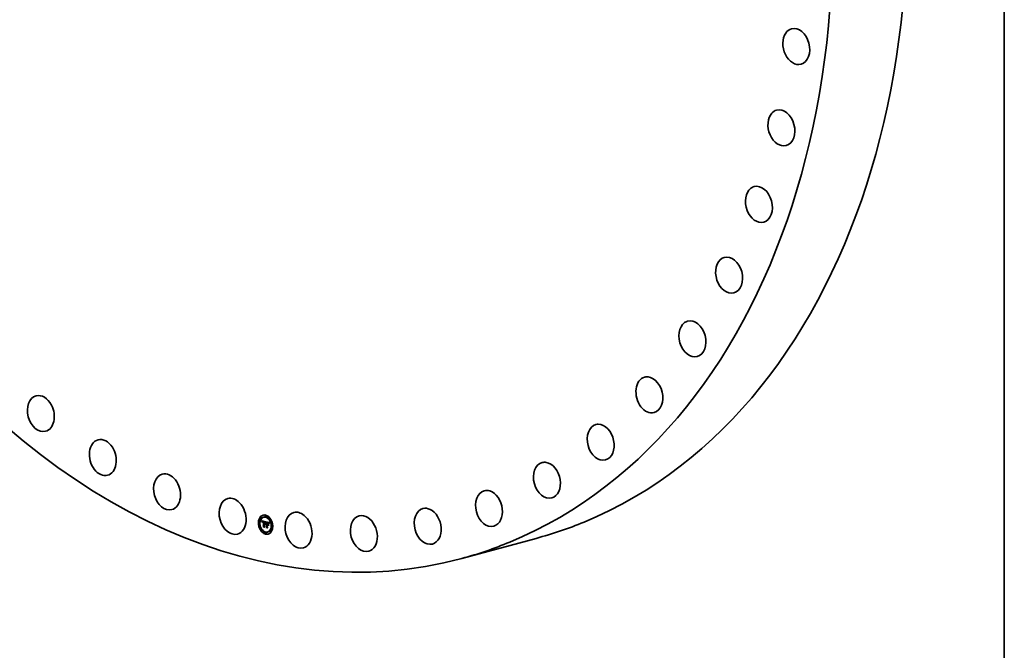
# Model space of a CAD drawing. Extents: x 0 to 10.8, y 0 to 8.2.
# Drawn here: x 7.6 to 10.8, y 2.3 to 4.3 of the extents above; entities that cross this region are included whole.
import ezdxf

# ---------------------------------------------------------------- set-up
doc = ezdxf.new("R2010")
doc.units = 0
doc.header["$MEASUREMENT"] = 0
doc.layers.get('0').update_dxf_attribs({"lineweight": 13})
doc.layers.add('1', color=7, linetype='Continuous', lineweight=13)

msp = doc.modelspace()

# ---------------------------------------------------------------- linework, layer by layer
at = {"color": 7, "lineweight": 35, "ltscale": 1.6e-05}
for p, q in [((8.381346, 2.68306), (8.380711, 2.682889)), ((8.382331, 2.679413), (8.381696, 2.679241)), ((8.383987, 2.669847), (8.384621, 2.670018)), ((8.384158, 2.669372), (8.384792, 2.669544)), ((8.384319, 2.668908), (8.384953, 2.66908)), ((8.384471, 2.668454), (8.385105, 2.668626)), ((8.384613, 2.668011), (8.385247, 2.668183)), ((8.384746, 2.667579), (8.38538, 2.66775)), ((8.384869, 2.667156), (8.385481, 2.667322)), ((8.386219, 2.667167), (8.386854, 2.667338)), ((8.386305, 2.667298), (8.386939, 2.66747)), ((8.386474, 2.668463), (8.387108, 2.668635)), ((8.386503, 2.667503), (8.387138, 2.667674)), ((8.38662, 2.667581), (8.387231, 2.667746)), ((8.386652, 2.668502), (8.387286, 2.668673)), ((8.386844, 2.668523), (8.387479, 2.668695)), ((8.387012, 2.667351), (8.387646, 2.667522)), ((8.387052, 2.668528), (8.387686, 2.668699)), ((8.387152, 2.66738), (8.387786, 2.667552)), ((8.387273, 2.668516), (8.387908, 2.668687)), ((8.387304, 2.667396), (8.387938, 2.667568)), ((8.387468, 2.667399), (8.388102, 2.66757)), ((8.387509, 2.668486), (8.388144, 2.668658)), ((8.387644, 2.667388), (8.388278, 2.66756)), ((8.38776, 2.66844), (8.388395, 2.668612)), ((8.387832, 2.667365), (8.388466, 2.667536)), ((8.387946, 2.668398), (8.388581, 2.668569)), ((8.388032, 2.667328), (8.388666, 2.667499)), ((8.388137, 2.668348), (8.388771, 2.66852)), ((8.388331, 2.668291), (8.388965, 2.668462)), ((8.388529, 2.668227), (8.389164, 2.668398)), ((8.388629, 2.667531), (8.388732, 2.668156)), ((8.388629, 2.667531), (8.389263, 2.667702)), ((8.388732, 2.668156), (8.389366, 2.668327)), ((8.388742, 2.667164), (8.389377, 2.667335)), ((8.389263, 2.667702), (8.389366, 2.668327)), ((8.390113, 2.682757), (8.389479, 2.682586)), ((8.390842, 2.667788), (8.391476, 2.66796)), ((8.391022, 2.667769), (8.391656, 2.667941)), ((8.391202, 2.667746), (8.391836, 2.667918)), ((8.391382, 2.667719), (8.392016, 2.66789)), ((8.391562, 2.667687), (8.392196, 2.667858)), ((8.391742, 2.667651), (8.392376, 2.667822)), ((8.391956, 2.6676), (8.392591, 2.667771)), ((8.39216, 2.667539), (8.392794, 2.66771)), ((8.392352, 2.66747), (8.392986, 2.667641)), ((8.392533, 2.667391), (8.393167, 2.667562)), ((8.392703, 2.667302), (8.393337, 2.667474)), ((8.392861, 2.667205), (8.393496, 2.667376)), ((8.393009, 2.667098), (8.393643, 2.66727)), ((8.395732, 2.68792), (8.395098, 2.687749)), ((8.396717, 2.684273), (8.396083, 2.684101)), ((8.41029, 2.676937), (8.409655, 2.676765)), ((8.411274, 2.673289), (8.41064, 2.673118)), ((8.375558, 2.665204), (8.374924, 2.665033)), ((8.376543, 2.661557), (8.375908, 2.661385)), ((8.381759, 2.644811), (8.381125, 2.64464)), ((8.382744, 2.641164), (8.38211, 2.640993)), ((8.387501, 2.652758), (8.388135, 2.652929)), ((8.388183, 2.651532), (8.388817, 2.651703)), ((8.388884, 2.654009), (8.389519, 2.65418)), ((8.391544, 2.666566), (8.392178, 2.666737)), ((8.391691, 2.666553), (8.392325, 2.666724)), ((8.391834, 2.666533), (8.392468, 2.666704)), ((8.391974, 2.666507), (8.392608, 2.666678)), ((8.393145, 2.666983), (8.393779, 2.667154)), ((8.39327, 2.666857), (8.393904, 2.667029)), ((8.393384, 2.666723), (8.394018, 2.666894)), ((8.39349, 2.666575), (8.394124, 2.666747)), ((8.393591, 2.66641), (8.394225, 2.666581)), ((8.393688, 2.666227), (8.394322, 2.666399)), ((8.393779, 2.666027), (8.394414, 2.666199)), ((8.393867, 2.66581), (8.394501, 2.665981)), ((8.393949, 2.665575), (8.394583, 2.665746)), ((8.394027, 2.665322), (8.394661, 2.665493)), ((8.39476, 2.663583), (8.394931, 2.664195)), ((8.396278, 2.659011), (8.396912, 2.659183)), ((8.396397, 2.659282), (8.397032, 2.659454)), ((8.396538, 2.659518), (8.397173, 2.659689)), ((8.396613, 2.651015), (8.397248, 2.651186)), ((8.396628, 2.657911), (8.397263, 2.658082)), ((8.396702, 2.659717), (8.397336, 2.659889)), ((8.396747, 2.658046), (8.397381, 2.658217)), ((8.396873, 2.658163), (8.397507, 2.658334)), ((8.396887, 2.659881), (8.397521, 2.660052)), ((8.397006, 2.658261), (8.397641, 2.658433)), ((8.397087, 2.649648), (8.397721, 2.64982)), ((8.39715, 2.659131), (8.397785, 2.659302)), ((8.397318, 2.659165), (8.397953, 2.659337)), ((8.397491, 2.659179), (8.398126, 2.65935)), ((8.397579, 2.658075), (8.398214, 2.658247)), ((8.397669, 2.659171), (8.398304, 2.659342)), ((8.39772, 2.658099), (8.398354, 2.658271)), ((8.397853, 2.659142), (8.398487, 2.659314)), ((8.397864, 2.658107), (8.398498, 2.658278)), ((8.398004, 2.659101), (8.398639, 2.659272)), ((8.398012, 2.658098), (8.398646, 2.65827)), ((8.398081, 2.665742), (8.398716, 2.665914)), ((8.398141, 2.660163), (8.398776, 2.660334)), ((8.398153, 2.659052), (8.398788, 2.659224)), ((8.39816, 2.658431), (8.398153, 2.659052)), ((8.39816, 2.658431), (8.398795, 2.658602)), ((8.398164, 2.658074), (8.398798, 2.658245)), ((8.398225, 2.652389), (8.39886, 2.65256)), ((8.398795, 2.658602), (8.398788, 2.659224)), ((8.400076, 2.665927), (8.40071, 2.666099)), ((8.400142, 2.65974), (8.400753, 2.659611)), ((8.400154, 2.658629), (8.400789, 2.6588)), ((8.400446, 2.665836), (8.40108, 2.666007)), ((8.400948, 2.664661), (8.401582, 2.664832)), ((8.401027, 2.657336), (8.401661, 2.657508)), ((8.401195, 2.664633), (8.40183, 2.664804)), ((8.401417, 2.665617), (8.402051, 2.665789)), ((8.401426, 2.664602), (8.40206, 2.664774)), ((8.40164, 2.66457), (8.402274, 2.664741)), ((8.401837, 2.664536), (8.402472, 2.664708)), ((8.401987, 2.66551), (8.402621, 2.665681)), ((8.402018, 2.664501), (8.402652, 2.664672)), ((8.402251, 2.664449), (8.402886, 2.66462)), ((8.402284, 2.665442), (8.402918, 2.665613)), ((8.402446, 2.658144), (8.40308, 2.658316)), ((8.402473, 2.664396), (8.403079, 2.664559)), ((8.402514, 2.659238), (8.403148, 2.659409)), ((8.402564, 2.665367), (8.403198, 2.665538)), ((8.402826, 2.665285), (8.40346, 2.665456)), ((8.403071, 2.665196), (8.403705, 2.665367)), ((8.403298, 2.665101), (8.403932, 2.665272)), ((8.403507, 2.664998), (8.404141, 2.66517)), ((8.403699, 2.664889), (8.404333, 2.66506)), ((8.403873, 2.664773), (8.404507, 2.664944)), ((8.40403, 2.66465), (8.404664, 2.664822)), ((8.404169, 2.664521), (8.404803, 2.664692)), ((8.404299, 2.664375), (8.404933, 2.664546)), ((8.40443, 2.664204), (8.405064, 2.664375)), ((8.404562, 2.664007), (8.405196, 2.664178)), ((8.404694, 2.663785), (8.405328, 2.663956)), ((8.404827, 2.663537), (8.405461, 2.663708)), ((8.40496, 2.663264), (8.405595, 2.663435)), ((8.405094, 2.662966), (8.405729, 2.663137)), ((8.410703, 2.638688), (8.410069, 2.638517)), ((8.416491, 2.656544), (8.415856, 2.656373)), ((8.417476, 2.652897), (8.416841, 2.652726)), ((8.396317, 2.633828), (8.395682, 2.633657)), ((8.397301, 2.630181), (8.396667, 2.63001)), ((8.40292, 2.635344), (8.402286, 2.635172)), ((8.411688, 2.635041), (8.411053, 2.634869))]:
    msp.add_line(p, q, dxfattribs=at)
at = {"color": 7, "lineweight": 35, "ltscale": 0.000306}
msp.add_line((8.383807, 2.670332), (8.395792, 2.667929), dxfattribs=at)
at = {"color": 7, "lineweight": 35, "ltscale": 1.3e-05}
for p, q in [((8.383987, 2.669847), (8.383807, 2.670332)), ((8.384158, 2.669372), (8.383987, 2.669847)), ((8.384792, 2.669544), (8.384621, 2.670018)), ((8.386141, 2.667015), (8.386627, 2.667147)), ((8.392569, 2.666322), (8.393074, 2.666458)), ((8.395168, 2.6639), (8.395022, 2.663408)), ((8.395906, 2.666764), (8.396389, 2.666895)), ((8.402784, 2.657321), (8.403078, 2.656902)), ((8.402878, 2.664284), (8.403398, 2.664424)), ((8.406923, 2.663784), (8.407415, 2.663917)), ((8.407155, 2.664139), (8.407656, 2.664275))]:
    msp.add_line(p, q, dxfattribs=at)
at = {"color": 7, "lineweight": 35, "ltscale": 1.2e-05}
for p, q in [((8.384319, 2.668908), (8.384158, 2.669372)), ((8.384471, 2.668454), (8.384319, 2.668908)), ((8.384613, 2.668011), (8.384471, 2.668454)), ((8.384953, 2.66908), (8.384792, 2.669544)), ((8.385105, 2.668626), (8.384953, 2.66908)), ((8.385247, 2.668183), (8.385105, 2.668626)), ((8.385302, 2.665927), (8.385087, 2.666343)), ((8.388183, 2.651532), (8.387949, 2.651938)), ((8.392758, 2.666236), (8.393213, 2.666359)), ((8.394931, 2.664195), (8.395072, 2.664661)), ((8.395312, 2.664362), (8.395168, 2.6639)), ((8.395769, 2.666496), (8.396227, 2.66662)), ((8.397087, 2.649648), (8.396833, 2.650058)), ((8.397148, 2.658341), (8.397623, 2.65847)), ((8.403063, 2.664225), (8.403532, 2.664352)), ((8.406523, 2.663056), (8.406971, 2.663177)), ((8.406712, 2.663423), (8.407186, 2.663551)), ((8.407866, 2.664569), (8.407596, 2.66419))]:
    msp.add_line(p, q, dxfattribs=at)
at = {"color": 7, "lineweight": 35, "ltscale": 4e-06}
for p, q in [((8.384621, 2.670018), (8.384561, 2.670181)), ((8.385799, 2.668015), (8.385703, 2.667868)), ((8.385907, 2.66814), (8.385799, 2.668015)), ((8.386027, 2.668246), (8.385907, 2.66814)), ((8.386161, 2.668335), (8.386027, 2.668246)), ((8.386141, 2.667015), (8.386219, 2.667167)), ((8.38631, 2.668408), (8.386161, 2.668335)), ((8.386219, 2.667167), (8.386305, 2.667298)), ((8.386474, 2.668463), (8.38631, 2.668408)), ((8.386503, 2.667503), (8.38662, 2.667581)), ((8.38662, 2.667581), (8.386751, 2.667644)), ((8.386751, 2.667644), (8.386894, 2.667693)), ((8.386854, 2.667338), (8.386939, 2.66747)), ((8.386894, 2.667693), (8.38705, 2.667727)), ((8.387152, 2.66738), (8.387012, 2.667351)), ((8.38705, 2.667727), (8.38722, 2.667745)), ((8.387138, 2.667674), (8.387255, 2.667752)), ((8.387304, 2.667396), (8.387152, 2.66738)), ((8.387468, 2.667399), (8.387304, 2.667396)), ((8.387644, 2.667388), (8.387468, 2.667399)), ((8.387786, 2.667552), (8.387646, 2.667522)), ((8.387938, 2.667568), (8.387786, 2.667552)), ((8.388102, 2.66757), (8.387938, 2.667568)), ((8.388278, 2.66756), (8.388102, 2.66757)), ((8.393779, 2.667154), (8.393643, 2.66727)), ((8.391691, 2.666553), (8.391544, 2.666566)), ((8.391834, 2.666533), (8.391691, 2.666553)), ((8.391974, 2.666507), (8.391834, 2.666533)), ((8.392136, 2.666821), (8.392301, 2.666775)), ((8.392325, 2.666724), (8.392178, 2.666737)), ((8.392301, 2.666775), (8.392456, 2.666728)), ((8.392468, 2.666704), (8.392325, 2.666724)), ((8.392456, 2.666728), (8.3926, 2.66668)), ((8.392608, 2.666678), (8.392468, 2.666704)), ((8.393145, 2.666983), (8.393009, 2.667098)), ((8.39327, 2.666857), (8.393145, 2.666983)), ((8.393384, 2.666723), (8.39327, 2.666857)), ((8.393461, 2.66577), (8.393633, 2.665817)), ((8.393904, 2.667029), (8.393779, 2.667154)), ((8.394018, 2.666894), (8.393904, 2.667029)), ((8.395012, 2.666207), (8.394944, 2.666048)), ((8.396628, 2.657911), (8.396747, 2.658046)), ((8.396747, 2.658046), (8.396873, 2.658163)), ((8.396938, 2.657714), (8.396822, 2.657593)), ((8.396988, 2.659075), (8.39683, 2.658998)), ((8.396858, 2.659011), (8.396912, 2.659183)), ((8.396873, 2.658163), (8.397006, 2.658261)), ((8.397058, 2.657818), (8.396938, 2.657714)), ((8.39715, 2.659131), (8.396988, 2.659075)), ((8.397006, 2.658261), (8.397148, 2.658341)), ((8.397183, 2.657907), (8.397058, 2.657818)), ((8.397148, 2.658341), (8.397297, 2.658402)), ((8.397318, 2.659165), (8.39715, 2.659131)), ((8.397311, 2.657979), (8.397183, 2.657907)), ((8.397263, 2.658082), (8.397381, 2.658217)), ((8.397297, 2.658402), (8.397458, 2.658446)), ((8.397297, 2.658402), (8.397454, 2.658445)), ((8.397443, 2.658035), (8.397311, 2.657979)), ((8.397491, 2.659179), (8.397318, 2.659165)), ((8.397381, 2.658217), (8.397507, 2.658334)), ((8.397579, 2.658075), (8.397443, 2.658035)), ((8.397454, 2.658445), (8.397619, 2.65847)), ((8.397669, 2.659171), (8.397491, 2.659179)), ((8.397507, 2.658334), (8.397641, 2.658433)), ((8.39772, 2.658099), (8.397579, 2.658075)), ((8.397619, 2.65847), (8.397792, 2.658475)), ((8.397864, 2.658107), (8.39772, 2.658099)), ((8.397953, 2.659337), (8.397785, 2.659302)), ((8.398004, 2.659101), (8.397853, 2.659142)), ((8.398012, 2.658098), (8.397864, 2.658107)), ((8.398126, 2.65935), (8.397953, 2.659337)), ((8.398153, 2.659052), (8.398004, 2.659101)), ((8.398164, 2.658074), (8.398012, 2.658098)), ((8.398304, 2.659342), (8.398126, 2.65935)), ((8.398354, 2.658271), (8.398214, 2.658247)), ((8.398498, 2.658278), (8.398354, 2.658271)), ((8.398639, 2.659272), (8.398487, 2.659314)), ((8.398646, 2.65827), (8.398498, 2.658278)), ((8.398788, 2.659224), (8.398639, 2.659272)), ((8.398798, 2.658245), (8.398646, 2.65827)), ((8.401413, 2.657441), (8.401411, 2.657611)), ((8.403393, 2.664103), (8.403234, 2.664165)), ((8.40354, 2.664039), (8.403393, 2.664103)), ((8.40446, 2.66336), (8.404602, 2.663399)), ((8.406063, 2.663614), (8.406002, 2.66345)), ((8.406493, 2.664533), (8.406417, 2.664392)), ((8.406576, 2.664681), (8.406493, 2.664533)), ((8.406667, 2.664836), (8.406576, 2.664681))]:
    msp.add_line(p, q, dxfattribs=at)
at = {"color": 7, "lineweight": 35, "ltscale": 1.1e-05}
for p, q in [((8.384746, 2.667579), (8.384613, 2.668011)), ((8.384869, 2.667156), (8.384746, 2.667579)), ((8.38538, 2.66775), (8.385247, 2.668183)), ((8.384983, 2.666744), (8.384869, 2.667156)), ((8.395072, 2.664661), (8.395213, 2.665094)), ((8.395213, 2.665094), (8.395353, 2.665494)), ((8.395456, 2.664794), (8.395312, 2.664362)), ((8.395598, 2.665194), (8.395456, 2.664794)), ((8.395492, 2.665862), (8.395911, 2.665975)), ((8.395631, 2.666195), (8.396068, 2.666314)), ((8.403234, 2.664165), (8.403665, 2.664281)), ((8.406355, 2.662684), (8.406772, 2.662796)), ((8.407117, 2.663439), (8.40691, 2.663068)), ((8.406923, 2.663784), (8.407155, 2.664139)), ((8.407346, 2.663813), (8.407117, 2.663439)), ((8.407155, 2.664139), (8.407409, 2.664489)), ((8.407596, 2.66419), (8.407346, 2.663813)), ((8.407409, 2.664489), (8.407684, 2.664832)), ((8.407409, 2.664489), (8.407841, 2.664605))]:
    msp.add_line(p, q, dxfattribs=at)
at = {"color": 7, "lineweight": 35, "ltscale": 1e-05}
for p, q in [((8.385494, 2.667362), (8.38538, 2.66775)), ((8.384983, 2.666744), (8.385381, 2.666852)), ((8.385087, 2.666343), (8.384983, 2.666744)), ((8.386071, 2.666843), (8.386457, 2.666948)), ((8.392941, 2.666137), (8.393334, 2.666244)), ((8.394168, 2.664764), (8.394548, 2.664867)), ((8.395072, 2.664661), (8.395445, 2.664762)), ((8.395213, 2.665094), (8.3956, 2.665199)), ((8.395353, 2.665494), (8.395492, 2.665862)), ((8.395353, 2.665494), (8.395756, 2.665603)), ((8.39574, 2.665565), (8.395598, 2.665194)), ((8.396181, 2.658705), (8.396566, 2.658809)), ((8.400446, 2.665836), (8.400076, 2.665927)), ((8.40108, 2.666007), (8.40071, 2.666099)), ((8.402304, 2.664783), (8.402697, 2.664686)), ((8.402697, 2.664686), (8.40306, 2.664567)), ((8.403393, 2.664103), (8.40378, 2.664208)), ((8.405499, 2.661917), (8.405364, 2.662292)), ((8.405897, 2.661134), (8.405979, 2.66153)), ((8.405979, 2.66153), (8.406083, 2.661921)), ((8.406083, 2.661921), (8.406208, 2.662305)), ((8.406208, 2.662305), (8.406355, 2.662684)), ((8.406208, 2.662305), (8.406592, 2.662408)), ((8.406355, 2.662684), (8.406523, 2.663056)), ((8.406559, 2.662335), (8.406414, 2.661973)), ((8.406523, 2.663056), (8.406712, 2.663423)), ((8.406724, 2.6627), (8.406559, 2.662335)), ((8.406712, 2.663423), (8.406923, 2.663784)), ((8.40691, 2.663068), (8.406724, 2.6627))]:
    msp.add_line(p, q, dxfattribs=at)
at = {"color": 7, "lineweight": 35, "ltscale": 6e-06}
for p, q in [((8.385474, 2.6673), (8.385419, 2.667068)), ((8.38554, 2.66751), (8.385474, 2.6673)), ((8.386664, 2.667184), (8.38649, 2.667005)), ((8.386884, 2.667309), (8.386664, 2.667184)), ((8.387273, 2.668516), (8.387052, 2.668528)), ((8.387509, 2.668486), (8.387273, 2.668516)), ((8.38776, 2.66844), (8.387509, 2.668486)), ((8.387908, 2.668687), (8.387686, 2.668699)), ((8.387807, 2.667712), (8.388028, 2.667671)), ((8.388144, 2.668658), (8.387908, 2.668687)), ((8.388395, 2.668612), (8.388144, 2.668658)), ((8.391956, 2.6676), (8.391742, 2.667651)), ((8.392591, 2.667771), (8.392376, 2.667822)), ((8.396043, 2.666999), (8.396179, 2.6672)), ((8.385087, 2.666343), (8.385329, 2.666408)), ((8.385419, 2.667068), (8.385374, 2.666814)), ((8.38587, 2.665951), (8.385908, 2.666205)), ((8.385908, 2.666205), (8.385955, 2.666438)), ((8.386094, 2.665585), (8.386077, 2.665327)), ((8.386118, 2.665824), (8.386094, 2.665585)), ((8.386149, 2.666046), (8.386118, 2.665824)), ((8.39187, 2.666654), (8.391867, 2.666885)), ((8.392741, 2.650924), (8.392986, 2.65099)), ((8.392853, 2.666577), (8.393061, 2.666467)), ((8.393293, 2.665905), (8.393543, 2.665972)), ((8.39351, 2.666028), (8.39363, 2.665825)), ((8.393782, 2.665465), (8.393624, 2.665623)), ((8.39363, 2.665825), (8.393735, 2.665592)), ((8.393779, 2.666027), (8.393688, 2.666227)), ((8.393867, 2.66581), (8.393779, 2.666027)), ((8.393949, 2.665575), (8.393867, 2.66581)), ((8.394232, 2.664459), (8.394456, 2.66452)), ((8.394414, 2.666199), (8.394322, 2.666399)), ((8.394442, 2.664466), (8.394384, 2.664229)), ((8.394501, 2.665981), (8.394414, 2.666199)), ((8.394501, 2.664694), (8.394442, 2.664466)), ((8.394583, 2.665746), (8.394501, 2.665981)), ((8.394561, 2.664914), (8.394501, 2.664694)), ((8.396253, 2.658478), (8.396181, 2.658705)), ((8.396431, 2.666962), (8.396295, 2.666744)), ((8.396538, 2.659518), (8.396702, 2.659717)), ((8.396702, 2.659717), (8.396887, 2.659881)), ((8.396887, 2.659881), (8.397094, 2.660009)), ((8.397094, 2.660009), (8.397323, 2.660101)), ((8.397173, 2.659689), (8.397336, 2.659889)), ((8.397323, 2.660101), (8.397574, 2.660157)), ((8.397336, 2.659889), (8.397521, 2.660052)), ((8.400753, 2.659611), (8.401002, 2.659678)), ((8.401195, 2.664633), (8.400948, 2.664661)), ((8.400984, 2.665023), (8.401235, 2.664984)), ((8.401426, 2.664602), (8.401195, 2.664633)), ((8.40183, 2.664804), (8.401582, 2.664832)), ((8.40206, 2.664774), (8.40183, 2.664804)), ((8.402251, 2.664449), (8.402018, 2.664501)), ((8.402473, 2.664396), (8.402251, 2.664449)), ((8.402886, 2.66462), (8.402652, 2.664672)), ((8.403298, 2.665101), (8.403071, 2.665196)), ((8.403507, 2.664998), (8.403298, 2.665101)), ((8.403699, 2.664889), (8.403507, 2.664998)), ((8.403932, 2.665272), (8.403705, 2.665367)), ((8.404141, 2.66517), (8.403932, 2.665272)), ((8.404024, 2.663756), (8.404261, 2.66382)), ((8.404333, 2.66506), (8.404141, 2.66517)), ((8.404562, 2.664007), (8.40443, 2.664204)), ((8.404694, 2.663785), (8.404562, 2.664007)), ((8.405196, 2.664178), (8.405064, 2.664375)), ((8.405328, 2.663956), (8.405196, 2.664178)), ((8.405577, 2.662165), (8.405499, 2.661917)), ((8.405729, 2.662651), (8.405654, 2.662415)), ((8.405818, 2.662922), (8.405729, 2.663137)), ((8.405801, 2.662873), (8.405729, 2.662651)), ((8.407097, 2.665537), (8.406979, 2.66535))]:
    msp.add_line(p, q, dxfattribs=at)
at = {"color": 7, "lineweight": 35, "ltscale": 5e-06}
for p, q in [((8.385616, 2.6677), (8.38554, 2.66751)), ((8.385703, 2.667868), (8.385616, 2.6677)), ((8.386652, 2.668502), (8.386474, 2.668463)), ((8.386844, 2.668523), (8.386652, 2.668502)), ((8.387052, 2.668528), (8.386844, 2.668523)), ((8.387286, 2.668673), (8.387108, 2.668635)), ((8.38722, 2.667745), (8.387403, 2.667749)), ((8.387479, 2.668695), (8.387286, 2.668673)), ((8.387403, 2.667749), (8.387598, 2.667738)), ((8.387686, 2.668699), (8.387479, 2.668695)), ((8.387598, 2.667738), (8.387807, 2.667712)), ((8.387832, 2.667365), (8.387644, 2.667388)), ((8.387946, 2.668398), (8.38776, 2.66844)), ((8.388032, 2.667328), (8.387832, 2.667365)), ((8.388137, 2.668348), (8.387946, 2.668398)), ((8.388331, 2.668291), (8.388137, 2.668348)), ((8.388466, 2.667536), (8.388278, 2.66756)), ((8.388529, 2.668227), (8.388331, 2.668291)), ((8.388581, 2.668569), (8.388395, 2.668612)), ((8.388666, 2.667499), (8.388466, 2.667536)), ((8.388732, 2.668156), (8.388529, 2.668227)), ((8.388771, 2.66852), (8.388581, 2.668569)), ((8.388965, 2.668462), (8.388771, 2.66852)), ((8.389164, 2.668398), (8.388965, 2.668462)), ((8.389366, 2.668327), (8.389164, 2.668398)), ((8.391022, 2.667769), (8.390842, 2.667788)), ((8.391202, 2.667746), (8.391022, 2.667769)), ((8.391382, 2.667719), (8.391202, 2.667746)), ((8.391562, 2.667687), (8.391382, 2.667719)), ((8.391656, 2.667941), (8.391476, 2.66796)), ((8.391742, 2.667651), (8.391562, 2.667687)), ((8.391836, 2.667918), (8.391656, 2.667941)), ((8.392016, 2.66789), (8.391836, 2.667918)), ((8.39216, 2.667539), (8.391956, 2.6676)), ((8.392196, 2.667858), (8.392016, 2.66789)), ((8.392352, 2.66747), (8.39216, 2.667539)), ((8.392376, 2.667822), (8.392196, 2.667858)), ((8.392533, 2.667391), (8.392352, 2.66747)), ((8.392703, 2.667302), (8.392533, 2.667391)), ((8.392794, 2.66771), (8.392591, 2.667771)), ((8.392861, 2.667205), (8.392703, 2.667302)), ((8.392986, 2.667641), (8.392794, 2.66771)), ((8.393009, 2.667098), (8.392861, 2.667205)), ((8.393167, 2.667562), (8.392986, 2.667641)), ((8.393337, 2.667474), (8.393167, 2.667562)), ((8.393496, 2.667376), (8.393337, 2.667474)), ((8.393643, 2.66727), (8.393496, 2.667376)), ((8.395792, 2.667929), (8.395719, 2.667756)), ((8.385955, 2.666438), (8.386009, 2.666651)), ((8.386009, 2.666651), (8.386071, 2.666843)), ((8.386071, 2.666843), (8.386141, 2.667015)), ((8.386188, 2.66625), (8.386149, 2.666046)), ((8.386234, 2.666437), (8.386188, 2.66625)), ((8.39177, 2.666906), (8.391958, 2.666864)), ((8.391958, 2.666864), (8.392136, 2.666821)), ((8.392177, 2.666457), (8.391974, 2.666507)), ((8.392376, 2.666395), (8.392177, 2.666457)), ((8.392569, 2.666322), (8.392376, 2.666395)), ((8.392758, 2.666236), (8.392569, 2.666322)), ((8.392941, 2.666137), (8.392758, 2.666236)), ((8.393119, 2.666027), (8.392941, 2.666137)), ((8.393061, 2.666467), (8.393227, 2.666348)), ((8.393293, 2.665905), (8.393119, 2.666027)), ((8.393227, 2.666348), (8.393376, 2.666203)), ((8.393461, 2.66577), (8.393293, 2.665905)), ((8.393376, 2.666203), (8.39351, 2.666028)), ((8.39349, 2.666575), (8.393384, 2.666723)), ((8.393624, 2.665623), (8.393461, 2.66577)), ((8.393591, 2.66641), (8.39349, 2.666575)), ((8.393688, 2.666227), (8.393591, 2.66641)), ((8.394124, 2.666747), (8.394018, 2.666894)), ((8.394225, 2.666581), (8.394124, 2.666747)), ((8.394322, 2.666399), (8.394225, 2.666581)), ((8.394622, 2.665125), (8.394561, 2.664914)), ((8.394684, 2.665327), (8.394622, 2.665125)), ((8.394748, 2.66552), (8.394684, 2.665327)), ((8.394812, 2.665705), (8.394748, 2.66552)), ((8.394877, 2.665881), (8.394812, 2.665705)), ((8.394944, 2.666048), (8.394877, 2.665881)), ((8.39639, 2.65864), (8.396253, 2.658478)), ((8.396531, 2.65878), (8.39639, 2.65864)), ((8.396678, 2.6589), (8.396531, 2.65878)), ((8.39683, 2.658998), (8.396678, 2.6589)), ((8.397521, 2.660052), (8.397708, 2.660168)), ((8.397853, 2.659142), (8.397669, 2.659171)), ((8.397792, 2.658475), (8.397972, 2.658462)), ((8.397972, 2.658462), (8.39816, 2.658431)), ((8.398487, 2.659314), (8.398304, 2.659342)), ((8.401333, 2.664765), (8.401331, 2.664968)), ((8.40164, 2.66457), (8.401426, 2.664602)), ((8.401837, 2.664536), (8.40164, 2.66457)), ((8.402018, 2.664501), (8.401837, 2.664536)), ((8.402274, 2.664741), (8.40206, 2.664774)), ((8.402472, 2.664708), (8.402274, 2.664741)), ((8.402652, 2.664672), (8.402472, 2.664708)), ((8.402682, 2.664341), (8.402473, 2.664396)), ((8.402878, 2.664284), (8.402682, 2.664341)), ((8.403063, 2.664225), (8.402878, 2.664284)), ((8.403234, 2.664165), (8.403063, 2.664225)), ((8.403873, 2.664773), (8.403699, 2.664889)), ((8.40403, 2.66465), (8.403873, 2.664773)), ((8.404169, 2.664521), (8.40403, 2.66465)), ((8.404299, 2.664375), (8.404169, 2.664521)), ((8.404245, 2.663573), (8.404437, 2.663625)), ((8.40443, 2.664204), (8.404299, 2.664375)), ((8.404507, 2.664944), (8.404333, 2.66506)), ((8.404664, 2.664822), (8.404507, 2.664944)), ((8.404803, 2.664692), (8.404664, 2.664822)), ((8.404933, 2.664546), (8.404803, 2.664692)), ((8.405064, 2.664375), (8.404933, 2.664546)), ((8.405871, 2.66308), (8.405801, 2.662873)), ((8.405938, 2.663272), (8.405871, 2.66308)), ((8.406002, 2.66345), (8.405938, 2.663272)), ((8.406764, 2.665), (8.406667, 2.664836)), ((8.406868, 2.665171), (8.406764, 2.665)), ((8.406979, 2.66535), (8.406868, 2.665171))]:
    msp.add_line(p, q, dxfattribs=at)
at = {"color": 7, "lineweight": 35, "ltscale": 7e-06}
for p, q in [((8.386305, 2.667298), (8.386503, 2.667503)), ((8.386939, 2.66747), (8.387138, 2.667674)), ((8.38534, 2.66654), (8.385316, 2.666244)), ((8.385374, 2.666814), (8.38534, 2.66654)), ((8.385817, 2.665382), (8.38584, 2.665677)), ((8.385817, 2.665382), (8.386085, 2.665455)), ((8.386077, 2.665327), (8.385817, 2.665382)), ((8.38584, 2.665677), (8.38587, 2.665951)), ((8.38584, 2.665677), (8.38611, 2.66575)), ((8.38587, 2.665951), (8.386146, 2.666025)), ((8.385908, 2.666205), (8.386195, 2.666282)), ((8.38649, 2.667005), (8.386347, 2.666756)), ((8.3926, 2.66668), (8.392853, 2.666577)), ((8.394027, 2.665322), (8.393949, 2.665575)), ((8.3941, 2.665052), (8.394027, 2.665322)), ((8.394168, 2.664764), (8.3941, 2.665052)), ((8.394384, 2.664229), (8.394232, 2.664459)), ((8.394661, 2.665493), (8.394583, 2.665746)), ((8.395906, 2.666764), (8.396043, 2.666999)), ((8.396043, 2.666999), (8.396314, 2.667072)), ((8.396295, 2.666744), (8.396158, 2.666494)), ((8.396278, 2.659011), (8.396397, 2.659282)), ((8.396397, 2.659282), (8.396538, 2.659518)), ((8.396912, 2.659183), (8.397032, 2.659454)), ((8.397032, 2.659454), (8.397173, 2.659689)), ((8.397574, 2.660157), (8.397847, 2.660178)), ((8.397847, 2.660178), (8.398141, 2.660163)), ((8.400694, 2.665071), (8.400984, 2.665023)), ((8.40084, 2.651572), (8.401107, 2.651644)), ((8.401235, 2.664984), (8.401493, 2.664941)), ((8.401493, 2.664941), (8.401757, 2.664893)), ((8.401757, 2.664893), (8.402027, 2.66484)), ((8.402027, 2.66484), (8.402304, 2.664783)), ((8.402564, 2.665367), (8.402284, 2.665442)), ((8.402316, 2.648898), (8.402579, 2.648969)), ((8.402826, 2.665285), (8.402564, 2.665367)), ((8.403071, 2.665196), (8.402826, 2.665285)), ((8.403198, 2.665538), (8.402918, 2.665613)), ((8.40346, 2.665456), (8.403198, 2.665538)), ((8.403705, 2.665367), (8.40346, 2.665456)), ((8.403796, 2.663907), (8.40354, 2.664039)), ((8.403796, 2.663907), (8.404082, 2.663984)), ((8.404024, 2.663756), (8.403796, 2.663907)), ((8.404245, 2.663573), (8.404024, 2.663756)), ((8.404625, 2.655058), (8.404884, 2.655128)), ((8.404827, 2.663537), (8.404694, 2.663785)), ((8.405461, 2.663708), (8.405328, 2.663956)), ((8.405364, 2.662292), (8.405639, 2.662367)), ((8.405654, 2.662415), (8.405577, 2.662165)), ((8.405897, 2.661134), (8.406179, 2.66121)), ((8.406285, 2.664135), (8.406177, 2.663898)), ((8.406417, 2.664392), (8.406285, 2.664135))]:
    msp.add_line(p, q, dxfattribs=at)
at = {"color": 7, "lineweight": 35, "ltscale": 8e-06}
for p, q in [((8.386751, 2.667644), (8.387059, 2.667727)), ((8.385316, 2.666244), (8.385302, 2.665927)), ((8.385955, 2.666438), (8.386264, 2.666521)), ((8.386347, 2.666756), (8.386234, 2.666437)), ((8.391379, 2.653231), (8.391677, 2.653311)), ((8.393119, 2.666027), (8.393444, 2.666115)), ((8.394232, 2.664459), (8.394168, 2.664764)), ((8.395022, 2.663408), (8.39476, 2.663583)), ((8.395631, 2.666195), (8.395769, 2.666496)), ((8.395769, 2.666496), (8.395906, 2.666764)), ((8.396019, 2.666215), (8.39588, 2.665905)), ((8.396158, 2.666494), (8.396019, 2.666215)), ((8.396181, 2.658705), (8.396278, 2.659011)), ((8.402284, 2.665442), (8.401987, 2.66551)), ((8.402918, 2.665613), (8.402621, 2.665681)), ((8.403694, 2.664265), (8.403966, 2.664082)), ((8.403966, 2.664082), (8.404208, 2.663877)), ((8.404208, 2.663877), (8.404419, 2.663651)), ((8.40446, 2.66336), (8.404245, 2.663573)), ((8.404419, 2.663651), (8.4046, 2.663403)), ((8.404668, 2.663117), (8.40446, 2.66336)), ((8.4046, 2.663403), (8.40475, 2.663133)), ((8.40475, 2.663133), (8.404871, 2.662842)), ((8.40496, 2.663264), (8.404827, 2.663537)), ((8.405094, 2.662966), (8.40496, 2.663264)), ((8.405595, 2.663435), (8.405461, 2.663708)), ((8.405729, 2.663137), (8.405595, 2.663435)), ((8.406109, 2.660904), (8.405897, 2.661134)), ((8.405979, 2.66153), (8.406292, 2.661615)), ((8.406177, 2.663898), (8.406063, 2.663614)), ((8.407684, 2.664832), (8.407866, 2.664569))]:
    msp.add_line(p, q, dxfattribs=at)
at = {"color": 7, "lineweight": 35, "ltscale": 2e-06}
for p, q in [((8.38682, 2.667273), (8.386854, 2.667338)), ((8.388817, 2.651703), (8.388784, 2.651761)), ((8.393624, 2.665623), (8.39371, 2.665647)), ((8.397641, 2.658433), (8.397711, 2.658472)), ((8.397721, 2.64982), (8.397685, 2.649878)), ((8.404668, 2.663117), (8.404747, 2.663138))]:
    msp.add_line(p, q, dxfattribs=at)
at = {"color": 7, "lineweight": 35, "ltscale": 3e-06}
for p, q in [((8.387012, 2.667351), (8.386884, 2.667309)), ((8.393735, 2.665592), (8.393782, 2.665465)), ((8.394696, 2.665364), (8.394661, 2.665493)), ((8.397322, 2.657984), (8.397263, 2.658082))]:
    msp.add_line(p, q, dxfattribs=at)
at = {"color": 7, "lineweight": 35, "ltscale": 1.5e-05}
for p, q in [((8.388028, 2.667671), (8.388629, 2.667531)), ((8.392177, 2.666457), (8.39276, 2.666615)), ((8.397094, 2.660009), (8.397671, 2.660165)), ((8.401987, 2.66551), (8.401417, 2.665617)), ((8.402621, 2.665681), (8.402051, 2.665789))]:
    msp.add_line(p, q, dxfattribs=at)
at = {"color": 7, "lineweight": 35, "ltscale": 1.8e-05}
for p, q in [((8.388742, 2.667164), (8.388032, 2.667328)), ((8.389377, 2.667335), (8.388666, 2.667499))]:
    msp.add_line(p, q, dxfattribs=at)
at = {"color": 7, "lineweight": 35, "ltscale": 0.000329}
for p, q in [((8.388884, 2.654009), (8.388742, 2.667164)), ((8.389519, 2.65418), (8.389377, 2.667335))]:
    msp.add_line(p, q, dxfattribs=at)
at = {"color": 7, "lineweight": 35, "ltscale": 0.000358}
msp.add_line((8.390842, 2.667788), (8.390877, 2.653482), dxfattribs=at)
at = {"color": 7, "lineweight": 35, "ltscale": 4.3e-05}
msp.add_line((8.395719, 2.667756), (8.395012, 2.666207), dxfattribs=at)
at = {"color": 7, "lineweight": 35, "ltscale": 9e-06}
for p, q in [((8.396179, 2.6672), (8.396431, 2.666962)), ((8.386009, 2.666651), (8.386342, 2.666741)), ((8.39476, 2.663583), (8.395101, 2.663674)), ((8.394931, 2.664195), (8.39529, 2.664292)), ((8.395492, 2.665862), (8.395631, 2.666195)), ((8.39588, 2.665905), (8.39574, 2.665565)), ((8.396822, 2.657593), (8.396628, 2.657911)), ((8.40306, 2.664567), (8.403392, 2.664427)), ((8.403392, 2.664427), (8.403694, 2.664265)), ((8.40354, 2.664039), (8.403889, 2.664134)), ((8.404563, 2.66077), (8.404826, 2.660516)), ((8.404887, 2.654805), (8.404625, 2.655058)), ((8.404871, 2.662842), (8.404668, 2.663117)), ((8.405229, 2.662642), (8.405094, 2.662966)), ((8.405364, 2.662292), (8.405229, 2.662642)), ((8.406083, 2.661921), (8.406431, 2.662014)), ((8.40619, 2.661258), (8.406109, 2.660904)), ((8.406292, 2.661614), (8.40619, 2.661258)), ((8.406414, 2.661973), (8.406292, 2.661614))]:
    msp.add_line(p, q, dxfattribs=at)
at = {"color": 7, "lineweight": 35, "ltscale": 0.000265}
msp.add_line((8.396712, 2.667734), (8.407097, 2.665537), dxfattribs=at)
at = {"color": 7, "lineweight": 35, "ltscale": 6e-05}
msp.add_line((8.398081, 2.665742), (8.396712, 2.667734), dxfattribs=at)
at = {"color": 7, "lineweight": 35, "ltscale": 5e-05}
msp.add_line((8.398716, 2.665914), (8.397592, 2.667548), dxfattribs=at)
at = {"color": 7, "lineweight": 35, "ltscale": 4.7e-05}
for p, q in [((8.387501, 2.652758), (8.388884, 2.654009)), ((8.388135, 2.652929), (8.389519, 2.65418))]:
    msp.add_line(p, q, dxfattribs=at)
at = {"color": 7, "lineweight": 35, "ltscale": 0.000117}
msp.add_line((8.392073, 2.651791), (8.387501, 2.652758), dxfattribs=at)
at = {"color": 7, "lineweight": 35, "ltscale": 0.000122}
msp.add_line((8.387949, 2.651938), (8.392741, 2.650924), dxfattribs=at)
at = {"color": 7, "lineweight": 35, "ltscale": 9.4e-05}
msp.add_line((8.391819, 2.65215), (8.388135, 2.652929), dxfattribs=at)
at = {"color": 7, "lineweight": 35, "ltscale": 0.000131}
msp.add_line((8.393295, 2.65045), (8.388183, 2.651532), dxfattribs=at)
at = {"color": 7, "lineweight": 35, "ltscale": 0.000109}
msp.add_line((8.393096, 2.650798), (8.388817, 2.651703), dxfattribs=at)
at = {"color": 7, "lineweight": 35, "ltscale": 5.2e-05}
for p, q in [((8.390877, 2.653482), (8.392073, 2.651791)), ((8.403078, 2.656902), (8.401027, 2.657336))]:
    msp.add_line(p, q, dxfattribs=at)
at = {"color": 7, "lineweight": 35, "ltscale": 1.4e-05}
for p, q in [((8.39123, 2.667007), (8.39177, 2.666906)), ((8.392376, 2.666395), (8.392919, 2.666542)), ((8.3941, 2.665052), (8.394645, 2.665199)), ((8.402682, 2.664341), (8.40324, 2.664491)), ((8.405229, 2.662642), (8.405774, 2.662789))]:
    msp.add_line(p, q, dxfattribs=at)
at = {"color": 7, "lineweight": 35, "ltscale": 0.000344}
msp.add_line((8.391379, 2.653231), (8.39123, 2.667007), dxfattribs=at)
at = {"color": 7, "lineweight": 35, "ltscale": 6.7e-05}
msp.add_line((8.392741, 2.650924), (8.391379, 2.653231), dxfattribs=at)
at = {"color": 7, "lineweight": 35, "ltscale": 0.000332}
msp.add_line((8.391544, 2.666566), (8.391677, 2.653273), dxfattribs=at)
at = {"color": 7, "lineweight": 35, "ltscale": 8.1e-05}
msp.add_line((8.391677, 2.653273), (8.393295, 2.65045), dxfattribs=at)
at = {"color": 7, "lineweight": 35, "ltscale": 5.3e-05}
for p, q in [((8.396613, 2.651015), (8.398225, 2.652389)), ((8.397248, 2.651186), (8.39886, 2.65256))]:
    msp.add_line(p, q, dxfattribs=at)
at = {"color": 7, "lineweight": 35, "ltscale": 0.000126}
msp.add_line((8.401526, 2.649976), (8.396613, 2.651015), dxfattribs=at)
at = {"color": 7, "lineweight": 35, "ltscale": 0.00014}
msp.add_line((8.396833, 2.650058), (8.402316, 2.648898), dxfattribs=at)
at = {"color": 7, "lineweight": 35, "ltscale": 0.000148}
msp.add_line((8.40288, 2.648423), (8.397087, 2.649648), dxfattribs=at)
at = {"color": 7, "lineweight": 35, "ltscale": 0.000103}
msp.add_line((8.401294, 2.65033), (8.397248, 2.651186), dxfattribs=at)
at = {"color": 7, "lineweight": 35, "ltscale": 0.000127}
msp.add_line((8.40269, 2.648768), (8.397721, 2.64982), dxfattribs=at)
at = {"color": 7, "lineweight": 35, "ltscale": 0.000139}
for p, q in [((8.398141, 2.660163), (8.398081, 2.665742)), ((8.398776, 2.660334), (8.398716, 2.665914)), ((8.40409, 2.661134), (8.40415, 2.655594))]:
    msp.add_line(p, q, dxfattribs=at)
at = {"color": 7, "lineweight": 35, "ltscale": 0.000142}
for p, q in [((8.398225, 2.652389), (8.398164, 2.658074)), ((8.39886, 2.65256), (8.398798, 2.658245))]:
    msp.add_line(p, q, dxfattribs=at)
at = {"color": 7, "lineweight": 35, "ltscale": 0.000155}
msp.add_line((8.400076, 2.665927), (8.400142, 2.65974), dxfattribs=at)
at = {"color": 7, "lineweight": 35, "ltscale": 0.000167}
msp.add_line((8.400154, 2.658629), (8.400226, 2.651965), dxfattribs=at)
at = {"color": 7, "lineweight": 35, "ltscale": 5.9e-05}
for p, q in [((8.402446, 2.658144), (8.400154, 2.658629)), ((8.400226, 2.651965), (8.401526, 2.649976)), ((8.40308, 2.658316), (8.400789, 2.6588))]:
    msp.add_line(p, q, dxfattribs=at)
at = {"color": 7, "lineweight": 35, "ltscale": 2.5e-05}
for p, q in [((8.401417, 2.665617), (8.400446, 2.665836)), ((8.402051, 2.665789), (8.40108, 2.666007))]:
    msp.add_line(p, q, dxfattribs=at)
at = {"color": 7, "lineweight": 35, "ltscale": 0.000137}
msp.add_line((8.400753, 2.659611), (8.400694, 2.665071), dxfattribs=at)
at = {"color": 7, "lineweight": 35, "ltscale": 5.1e-05}
msp.add_line((8.400773, 2.657746), (8.402784, 2.657321), dxfattribs=at)
at = {"color": 7, "lineweight": 35, "ltscale": 0.000154}
msp.add_line((8.40084, 2.651572), (8.400773, 2.657746), dxfattribs=at)
at = {"color": 7, "lineweight": 35, "ltscale": 7.6e-05}
msp.add_line((8.402316, 2.648898), (8.40084, 2.651572), dxfattribs=at)
at = {"color": 7, "lineweight": 35, "ltscale": 0.000128}
msp.add_line((8.400948, 2.664661), (8.401003, 2.659558), dxfattribs=at)
at = {"color": 7, "lineweight": 35, "ltscale": 3.9e-05}
msp.add_line((8.401003, 2.659558), (8.402514, 2.659238), dxfattribs=at)
at = {"color": 7, "lineweight": 35, "ltscale": 0.000141}
msp.add_line((8.401027, 2.657336), (8.401088, 2.651678), dxfattribs=at)
at = {"color": 7, "lineweight": 35, "ltscale": 9.3e-05}
msp.add_line((8.401088, 2.651678), (8.40288, 2.648423), dxfattribs=at)
at = {"color": 7, "lineweight": 35, "ltscale": 3e-05}
msp.add_line((8.402826, 2.657261), (8.401661, 2.657508), dxfattribs=at)
at = {"color": 7, "lineweight": 35, "ltscale": 7.7e-05}
msp.add_line((8.40415, 2.655594), (8.402446, 2.658144), dxfattribs=at)
at = {"color": 7, "lineweight": 35, "ltscale": 6.2e-05}
msp.add_line((8.402514, 2.659238), (8.40409, 2.661134), dxfattribs=at)
at = {"color": 7, "lineweight": 35, "ltscale": 1e-06}
msp.add_line((8.40293, 2.66461), (8.402886, 2.66462), dxfattribs=at)
at = {"color": 7, "lineweight": 35, "ltscale": 4.8e-05}
msp.add_line((8.404138, 2.656733), (8.40308, 2.658316), dxfattribs=at)
at = {"color": 7, "lineweight": 35, "ltscale": 3.7e-05}
msp.add_line((8.403148, 2.659409), (8.404097, 2.66055), dxfattribs=at)
at = {"color": 7, "lineweight": 35, "ltscale": 0.000143}
for p, q in [((8.404625, 2.655058), (8.404563, 2.66077)), ((8.404826, 2.660516), (8.404887, 2.654805))]:
    msp.add_line(p, q, dxfattribs=at)
at = {"color": 7, "lineweight": 35, "ltscale": 0.006134}
msp.add_line((9.258158, 2.615075), (9.021279, 2.551092), dxfattribs=at)
at = {"color": 7, "lineweight": 35, "ltscale": 0.03937}
for centre, major_axis, start_param, end_param in [((8.607919, 5.022218), (-0.650186, 2.407158), 3.2325906, 6.28321672), ((8.371039, 4.958236), (-0.650186, 2.407158), 3.2325906, 6.28321672), ((8.371039, 4.958236), (-0.650186, 2.407158), 0.00003141, 3.14162407), ((10.087003, 4.181686), (-0.015239, 0.056418), 0.00000081, 0.54096379), ((10.087003, 4.181686), (-0.015239, 0.056418), 3.14159346, 6.28318611), ((10.087003, 4.181686), (-0.015239, 0.056418), 0.54096379, 3.14159346), ((10.039632, 3.922729), (-0.015239, 0.056418), 3.14157864, 6.28317129), ((10.039632, 3.922729), (-0.015239, 0.056418), 0.4201333, 3.14157864), ((10.039632, 3.922729), (-0.015239, 0.056418), 6.28317129, 6.70331861), ((9.967929, 3.678872), (-0.015239, 0.056418), 6.28317871, 6.58248812), ((9.967929, 3.678872), (-0.015239, 0.056418), 3.14158606, 6.28317871), ((9.967929, 3.678872), (-0.015239, 0.056418), 0.29930282, 3.14158606), ((9.87294, 3.453671), (-0.015239, 0.056418), 3.14155771, 6.28315036), ((9.87294, 3.453671), (-0.015239, 0.056418), 0.17847233, 3.14155771), ((9.87294, 3.453671), (-0.015239, 0.056418), 6.28315036, 6.46165764), ((9.75605, 3.25041), (-0.015239, 0.056418), 0.05764184, 3.14159932), ((9.75605, 3.25041), (-0.015239, 0.056418), 0.00000666, 0.05764184), ((9.75605, 3.25041), (-0.015239, 0.056418), 3.14159932, 6.28319197), ((9.618963, 3.072053), (-0.015239, 0.056418), 6.28317491, 9.42476757), ((9.618963, 3.072053), (-0.015239, 0.056418), 6.21999666, 6.28317491), ((9.618963, 3.072053), (-0.015239, 0.056418), 3.14158226, 6.21999666), ((7.679581, 3.012529), (-0.015239, 0.056418), 6.28317871, 9.42477136), ((7.679581, 3.012529), (-0.015239, 0.056418), 5.0116918, 6.28317871), ((7.679581, 3.012529), (-0.015239, 0.056418), 3.14158606, 5.0116918), ((9.463678, 2.9212), (-0.015239, 0.056418), 0.00002943, 3.14162208), ((9.463678, 2.9212), (-0.015239, 0.056418), 6.09916618, 6.28321474), ((9.463678, 2.9212), (-0.015239, 0.056418), 3.14162208, 6.09916618), ((7.877106, 2.872505), (-0.015239, 0.056418), 6.28317129, 9.42476395), ((7.877106, 2.872505), (-0.015239, 0.056418), 5.13252228, 6.28317129), ((7.877106, 2.872505), (-0.015239, 0.056418), 3.14157864, 5.13252228), ((9.292461, 2.800053), (-0.015239, 0.056418), 0.00001173, 3.14160438), ((9.292461, 2.800053), (-0.015239, 0.056418), 5.97833569, 6.28319704), ((9.292461, 2.800053), (-0.015239, 0.056418), 3.14160438, 5.97833569), ((8.081834, 2.762896), (-0.015239, 0.056418), 0.00000081, 3.14159346), ((8.081834, 2.762896), (-0.015239, 0.056418), 5.25335277, 6.28318611), ((8.081834, 2.762896), (-0.015239, 0.056418), 3.14159346, 5.25335277), ((9.107807, 2.710376), (-0.015239, 0.056418), 0.00001155, 3.1416042), ((9.107807, 2.710376), (-0.015239, 0.056418), 5.8575052, 6.28319685), ((9.107807, 2.710376), (-0.015239, 0.056418), 3.1416042, 5.8575052), ((8.290779, 2.6853), (-0.015239, 0.056418), 6.28315555, 9.4247482), ((8.290779, 2.6853), (-0.015239, 0.056418), 5.37418326, 6.28315555), ((8.290779, 2.6853), (-0.015239, 0.056418), 3.1415629, 5.37418326), ((8.500895, 2.640848), (-0.015239, 0.056418), 5.49501374, 6.28314465), ((8.912409, 2.653478), (-0.015239, 0.056418), 6.28318014, 9.42477279), ((8.912409, 2.653478), (-0.015239, 0.056418), 5.73667472, 6.28318014), ((8.912409, 2.653478), (-0.015239, 0.056418), 3.14158749, 5.73667472), ((8.395882, 2.658879), (-0.008127, 0.030089), 0.00001881, 3.14161146), ((8.396517, 2.65905), (-0.008127, 0.030089), 0.01493738, 1.22220952), ((8.395882, 2.658879), (-0.006403, 0.023707), 0.00001881, 3.14161146), ((8.381204, 2.681065), (-0.000493, 0.001824), 6.28306407, 7.50539483), ((8.381204, 2.681065), (-0.000493, 0.001824), 1.22220952, 3.14147141), ((8.381204, 2.681065), (-0.000493, 0.001824), 3.14147141, 6.28306407), ((8.381838, 2.681236), (-0.000493, 0.001824), 3.14147141, 6.28306407), ((8.395882, 2.658879), (-0.008127, 0.030089), 4.36380217, 6.28320412), ((8.395882, 2.658879), (-0.006403, 0.023707), 4.36380217, 6.28320412), ((8.396517, 2.65905), (-0.006403, 0.023707), 4.36380217, 6.28320412), ((8.39559, 2.685925), (-0.000493, 0.001824), 6.28306407, 9.42465672), ((8.39559, 2.685925), (-0.000493, 0.001824), 4.36380217, 6.28306407), ((8.396225, 2.686096), (-0.000493, 0.001824), 4.36380217, 6.28306407), ((8.39559, 2.685925), (-0.000493, 0.001824), 3.14147141, 4.36380217), ((8.396225, 2.686096), (-0.000493, 0.001824), 3.14147141, 4.36380217), ((8.410148, 2.674942), (-0.000493, 0.001824), 6.28306407, 9.42465672), ((8.410148, 2.674942), (-0.000493, 0.001824), 4.36380217, 6.28306407), ((8.410782, 2.675113), (-0.000493, 0.001824), 4.36380217, 6.28306407), ((8.410148, 2.674942), (-0.000493, 0.001824), 3.14147141, 4.36380217), ((8.410782, 2.675113), (-0.000493, 0.001824), 3.14147141, 4.36380217), ((8.500895, 2.640848), (-0.015239, 0.056418), 6.28314465, 9.4247373), ((8.500895, 2.640848), (-0.015239, 0.056418), 3.14155199, 5.49501374), ((8.709117, 2.630189), (-0.015239, 0.056418), 6.28317015, 9.4247628), ((8.709117, 2.630189), (-0.015239, 0.056418), 5.61584423, 6.28317015), ((8.709117, 2.630189), (-0.015239, 0.056418), 3.14157749, 5.61584423), ((8.396517, 2.65905), (-0.008127, 0.030089), 1.22220952, 3.12695145), ((8.375416, 2.663209), (-0.000493, 0.001824), 6.28306407, 7.50539483), ((8.375416, 2.663209), (-0.000493, 0.001824), 1.22220952, 3.14147141), ((8.375416, 2.663209), (-0.000493, 0.001824), 3.14147141, 6.28306407), ((8.37605, 2.66338), (-0.000493, 0.001824), 3.14147141, 6.28306407), ((8.381617, 2.642816), (-0.000493, 0.001824), 6.28306407, 7.50539483), ((8.381617, 2.642816), (-0.000493, 0.001824), 1.22220952, 3.14147141), ((8.381617, 2.642816), (-0.000493, 0.001824), 3.14147141, 6.28306407), ((8.382252, 2.642988), (-0.000493, 0.001824), 3.14147141, 6.28306407), ((8.395882, 2.658879), (-0.006403, 0.023707), 3.14161146, 4.36380217), ((8.396517, 2.65905), (-0.006403, 0.023707), 3.14161146, 4.36380217), ((8.395882, 2.658879), (-0.008127, 0.030089), 3.14161146, 4.36380217), ((8.410561, 2.636693), (-0.000493, 0.001824), 6.28306407, 9.42465672), ((8.410561, 2.636693), (-0.000493, 0.001824), 4.36380217, 6.28306407), ((8.411195, 2.636864), (-0.000493, 0.001824), 4.36380217, 6.28306407), ((8.410561, 2.636693), (-0.000493, 0.001824), 3.14147141, 4.36380217), ((8.411195, 2.636864), (-0.000493, 0.001824), 3.14147141, 4.36380217), ((8.416349, 2.654549), (-0.000493, 0.001824), 6.28306407, 9.42465672), ((8.416349, 2.654549), (-0.000493, 0.001824), 4.36380217, 6.28306407), ((8.416983, 2.654721), (-0.000493, 0.001824), 4.36380217, 6.28306407), ((8.416349, 2.654549), (-0.000493, 0.001824), 3.14147141, 4.36380217), ((8.416983, 2.654721), (-0.000493, 0.001824), 3.14147141, 4.36380217), ((8.607919, 5.022218), (-0.650186, 2.407158), 3.14162407, 3.2325906), ((8.396175, 2.631833), (-0.000493, 0.001824), 6.28306407, 9.42465672), ((8.396175, 2.631833), (-0.000493, 0.001824), 4.36380217, 6.28306407), ((8.396809, 2.632005), (-0.000493, 0.001824), 4.36380217, 6.28306407), ((8.396175, 2.631833), (-0.000493, 0.001824), 3.14147141, 4.36380217), ((8.396809, 2.632005), (-0.000493, 0.001824), 3.14147141, 4.36380217), ((8.371039, 4.958236), (-0.650186, 2.407158), 3.14162407, 3.2325906)]:
    msp.add_ellipse(centre, major_axis=major_axis, ratio=0.71141, start_param=start_param, end_param=end_param, dxfattribs=at)
at = {"layer": '1', "color": 7, "lineweight": 35, "ltscale": 0.03937}
msp.add_line((10.75, 8.25), (10.75, 0.25), dxfattribs=at)

doc.saveas('drawing.dxf')
